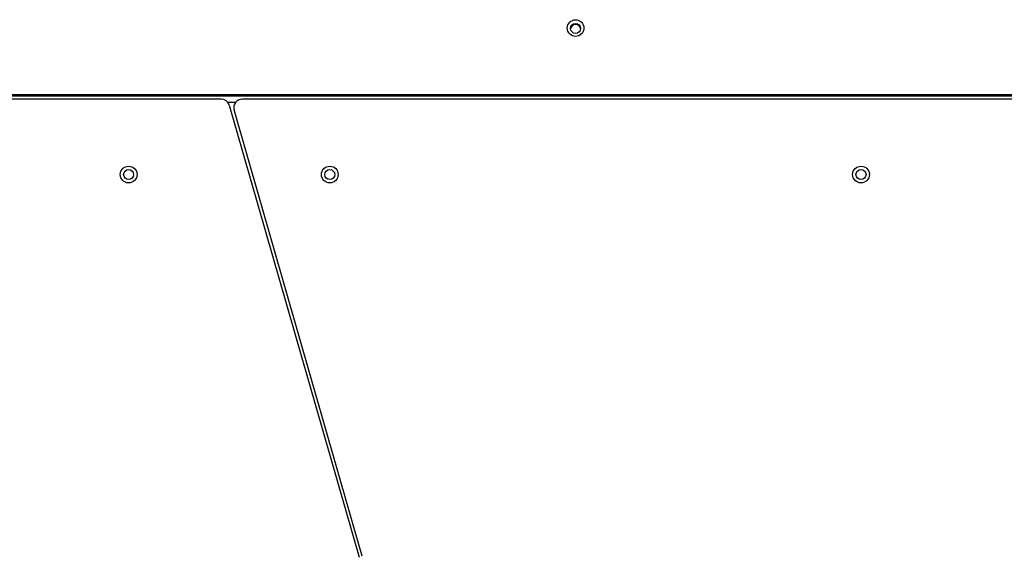
# Model space of a CAD drawing. Units: millimetres. Extents: x 1493 to 11616, y 1409 to 11810.
# Drawn here: x 5325 to 5912, y 7132 to 7452 of the extents above; entities that cross this region are included whole.
import ezdxf

# ---------------------------------------------------------------- set-up
doc = ezdxf.new("R2010")
doc.units = ezdxf.units.MM
doc.header["$LTSCALE"] = 200

msp = doc.modelspace()

# ---------------------------------------------------------------- linework, layer by layer
at = {"color": 7, "linetype": 'Continuous', "lineweight": 25}
for p, q in [((5444.94, 7404.88), (4890.6, 7404.88)), ((4893.82, 7406.88), (6005.71, 7406.88)), ((4895.02, 7407.7), (6004.43, 7407.7)), ((6008.86, 7404.88), (5457.43, 7404.88)), ((5449.75, 7401.27), (5527.25, 7131.55)), ((5529.17, 7132.1), (5452.62, 7398.5))]:
    msp.add_line(p, q, dxfattribs=at)
at = {"color": 8, "linetype": 'Continuous', "lineweight": 25}
msp.add_line((5453.43, 7402.88), (5448.94, 7402.88), dxfattribs=at)
at = {"color": 7, "linetype": 'Continuous', "lineweight": 25}
for centre, radius in [((5656.44, 7447.32), 4.97), ((5656.43, 7447.06), 2.98), ((5389.75, 7359.88), 5), ((5389.75, 7359.88), 3), ((5509.75, 7359.88), 5), ((5509.75, 7359.88), 3), ((5826.75, 7359.88), 5), ((5826.75, 7359.88), 3)]:
    msp.add_circle(centre, radius, dxfattribs=at)
for centre, radius, start, end in [((5656.41, 7446.49), 3, 5.61731, 174.38269), ((5444.94, 7399.88), 5, 16.03234, 90), ((5457.43, 7399.88), 5, 90, 196.03234)]:
    msp.add_arc(centre, radius, start, end, dxfattribs=at)

doc.saveas('drawing.dxf')
